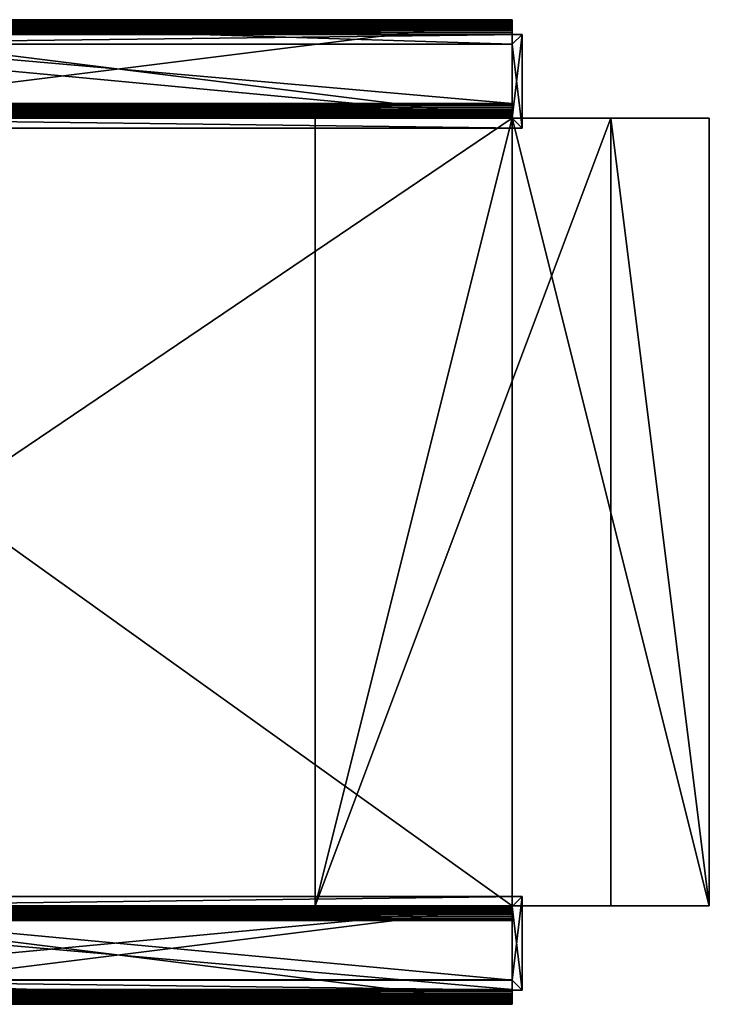
# Model space of a CAD drawing. Extents: x -200 to 500, y -500 to 0.
# Drawn here: x 150 to 500, y -500 to 0 of the extents above; entities that cross this region are included whole.
import ezdxf

# ---------------------------------------------------------------- set-up
doc = ezdxf.new("R2010")
doc.units = 0
doc.header["$LTSCALE"] = 25.4
doc.layers.get('0').update_dxf_attribs({"linetype": 'CONTINUOUS'})

# ---------------------------------------------------------------- blocks, each defined once
blk = doc.blocks.new('GROUP_1')
at = {"color": 0}
for p, q in [((0, 500, 500), (400, 500, 500)), ((0, 500, 500), (400, 500, 500)), ((400, 450, 500), (400, 500, 500)), ((400, 487.5), (400, 500, 500)), ((400, 450, 500), (400, 500, 500)), ((400, 487.5), (400, 500, 500)), ((0, 487.5), (400, 487.5)), ((400, 450), (400, 487.5)), ((0, 450, 500), (400, 450, 500)), ((0, 450), (400, 450)), ((0, 450, 500), (400, 450, 500)), ((400, 450), (400, 450, 500)), ((400, 450), (400, 450, 500)), ((0, 50, 500), (400, 50, 500)), ((0, 50), (400, 50)), ((0, 50), (400, 50)), ((0, 50, 500), (400, 50, 500)), ((400, 0, 500), (400, 50, 500)), ((400, 12.5), (400, 50)), ((400, 50), (400, 50, 500)), ((400, 0, 500), (400, 50, 500)), ((400, 12.5), (400, 50)), ((400, 50), (400, 50, 500)), ((0, 12.5), (400, 12.5)), ((0, 12.5), (400, 12.5)), ((400, 12.5), (400, 0, 500)), ((400, 12.5), (400, 0, 500)), ((400, 0, 500), (0, 0, 500)), ((400, 0, 500), (0, 0, 500))]:
    blk.add_line(p, q, dxfattribs=at)
mesh = blk.add_polyface(dxfattribs=at)
corners = [(400, 450, 500), (0, 500, 500), (0, 450, 500), (400, 500, 500)]
mesh.append_faces([[corners[k] for k in face] for face in [(0, 1, 2), (1, 0, 3)]], dxfattribs={"vtx0": -1, "color": 0})
mesh = blk.add_polyface(dxfattribs=at)
corners = [(0, 500, 500), (400, 487.5), (0, 487.5), (400, 500, 500)]
mesh.append_faces([[corners[k] for k in face] for face in [(0, 1, 2), (1, 0, 3)]], dxfattribs={"vtx0": -1, "color": 0})
mesh = blk.add_polyface(dxfattribs=at)
corners = [(400, 487.5), (400, 450, 500), (400, 450), (400, 500, 500)]
mesh.append_faces([[corners[k] for k in face] for face in [(0, 1, 2), (1, 0, 3)]], dxfattribs={"vtx0": -1, "color": 0})
mesh = blk.add_polyface(dxfattribs=at)
corners = [(400, 450, 500), (0, 450), (400, 450), (0, 450, 500)]
mesh.append_faces([[corners[k] for k in face] for face in [(0, 1, 2), (1, 0, 3)]], dxfattribs={"vtx0": -1, "color": 0})
mesh = blk.add_polyface(dxfattribs=at)
corners = [(400, 0, 500), (0, 50, 500), (0, 0, 500), (400, 50, 500)]
mesh.append_faces([[corners[k] for k in face] for face in [(0, 1, 2), (1, 0, 3)]], dxfattribs={"vtx0": -1, "color": 0})
mesh = blk.add_polyface(dxfattribs=at)
corners = [(400, 50), (0, 12.5), (0, 50), (400, 12.5)]
mesh.append_faces([[corners[k] for k in face] for face in [(0, 1, 2), (1, 0, 3)]], dxfattribs={"vtx0": -1, "color": 0})
mesh = blk.add_polyface(dxfattribs=at)
corners = [(0, 50, 500), (400, 50), (0, 50), (400, 50, 500)]
mesh.append_faces([[corners[k] for k in face] for face in [(0, 1, 2), (1, 0, 3)]], dxfattribs={"vtx0": -1, "color": 0})
mesh = blk.add_polyface(dxfattribs=at)
corners = [(400, 12.5), (400, 50, 500), (400, 0, 500), (400, 50)]
mesh.append_faces([[corners[k] for k in face] for face in [(0, 1, 2), (1, 0, 3)]], dxfattribs={"vtx0": -1, "color": 0})
mesh = blk.add_polyface(dxfattribs=at)
corners = [(400, 0, 500), (0, 12.5), (400, 12.5), (0, 0, 500)]
mesh.append_faces([[corners[k] for k in face] for face in [(0, 1, 2), (1, 0, 3)]], dxfattribs={"vtx0": -1, "color": 0})
blk = doc.blocks.new('GROUP_2')
at = {"color": 0}
for p, q in [((8.68, 400), (600, 400)), ((8.68, 400), (600, 400)), ((41.7, 400, 100), (600, 400, 100)), ((41.7, 400, 100), (600, 400, 100)), ((600, 400), (600, 400, 100)), ((600, 400, 100), (600, 0, 100)), ((600, 400), (600, 0)), ((600, 400), (600, 400, 100)), ((600, 400, 100), (600, 0, 100)), ((600, 400), (600, 0)), ((600, 0), (8.68, 0)), ((600, 0), (8.68, 0)), ((600, 0, 100), (41.7, 0, 100)), ((600, 0, 100), (41.7, 0, 100)), ((600, 0), (600, 0, 100)), ((600, 0), (600, 0, 100))]:
    blk.add_line(p, q, dxfattribs=at)
mesh = blk.add_polyface(dxfattribs=at)
corners = [(7.54, 400, 0.07), (600, 400), (8.68, 400), (600, 400, 100), (6.43, 400, 0.3), (5.36, 400, 0.66), (4.34, 400, 1.16), (3.39, 400, 1.79), (2.54, 400, 2.54), (1.79, 400, 3.39), (1.16, 400, 4.34), (0.66, 400, 5.36), (0.3, 400, 6.43), (0.07, 400, 7.54), (0, 400, 8.68), (0, 400, 58.3), (0.36, 400, 63.74), (1.42, 400, 69.09), (3.17, 400, 74.26), (5.59, 400, 79.15), (8.62, 400, 83.68), (12.21, 400, 87.79), (16.32, 400, 91.38), (20.85, 400, 94.41), (25.74, 400, 96.83), (30.91, 400, 98.58), (36.26, 400, 99.64), (41.7, 400, 100)]
mesh.append_faces([[corners[k] for k in face] for face in [(0, 1, 2), (3, 26, 27)]], dxfattribs={"vtx0": -1, "color": 0})
mesh.append_faces([[corners[k] for k in face] for face in [(1, 0, 3)]], dxfattribs={"vtx0": -1, "vtx1": -1, "color": 0})
mesh.append_faces([[corners[k] for k in face] for face in [(3, 0, 4), (3, 4, 5), (3, 5, 6), (3, 6, 7), (3, 7, 8), (3, 8, 9), (3, 9, 10), (3, 10, 11), (3, 11, 12), (3, 12, 13), (3, 13, 14), (3, 14, 15), (3, 15, 16), (3, 16, 17), (3, 17, 18), (3, 18, 19), (3, 19, 20), (3, 20, 21), (3, 21, 22), (3, 22, 23), (3, 23, 24), (3, 24, 25), (3, 25, 26)]], dxfattribs={"vtx0": -1, "vtx2": -1, "color": 0})
mesh = blk.add_polyface(dxfattribs=at)
corners = [(600, 400), (8.68, 0), (8.68, 400), (600, 0)]
mesh.append_faces([[corners[k] for k in face] for face in [(0, 1, 2), (1, 0, 3)]], dxfattribs={"vtx0": -1, "color": 0})
mesh = blk.add_polyface(dxfattribs=at)
corners = [(600, 0, 100), (41.7, 400, 100), (41.7, 0, 100), (600, 400, 100)]
mesh.append_faces([[corners[k] for k in face] for face in [(0, 1, 2), (1, 0, 3)]], dxfattribs={"vtx0": -1, "color": 0})
mesh = blk.add_polyface(dxfattribs=at)
corners = [(600, 400), (600, 0, 100), (600, 0), (600, 400, 100)]
mesh.append_faces([[corners[k] for k in face] for face in [(0, 1, 2), (1, 0, 3)]], dxfattribs={"vtx0": -1, "color": 0})
mesh = blk.add_polyface(dxfattribs=at)
corners = [(600, 0, 100), (8.68, 0), (600, 0), (7.54, 0, 0.07), (6.43, 0, 0.3), (5.36, 0, 0.66), (4.34, 0, 1.16), (3.39, 0, 1.79), (2.54, 0, 2.54), (1.79, 0, 3.39), (1.16, 0, 4.34), (0.66, 0, 5.36), (0.3, 0, 6.43), (0.07, 0, 7.54), (0, 0, 8.68), (0, 0, 58.3), (0.36, 0, 63.74), (1.42, 0, 69.09), (3.17, 0, 74.26), (5.59, 0, 79.15), (8.62, 0, 83.68), (12.21, 0, 87.79), (16.32, 0, 91.38), (20.85, 0, 94.41), (25.74, 0, 96.83), (30.91, 0, 98.58), (36.26, 0, 99.64), (41.7, 0, 100)]
mesh.append_faces([[corners[k] for k in face] for face in [(0, 1, 2), (26, 0, 27)]], dxfattribs={"vtx0": -1, "color": 0})
mesh.append_faces([[corners[k] for k in face] for face in [(1, 0, 3), (3, 0, 4), (4, 0, 5), (5, 0, 6), (6, 0, 7), (7, 0, 8), (8, 0, 9), (9, 0, 10), (10, 0, 11), (11, 0, 12), (12, 0, 13), (13, 0, 14), (14, 0, 15), (15, 0, 16), (16, 0, 17), (17, 0, 18), (18, 0, 19), (19, 0, 20), (20, 0, 21), (21, 0, 22), (22, 0, 23), (23, 0, 24), (24, 0, 25), (25, 0, 26)]], dxfattribs={"vtx0": -1, "vtx1": -1, "color": 0})
blk = doc.blocks.new('GROUP_3')
at = {"color": 0}
for p, q in [((0, 47.5), (410, 47.5)), ((0, 47.5), (410, 47.5)), ((0, 47.5, 10), (410, 47.5, 10)), ((0, 47.5, 10), (410, 47.5, 10)), ((410, 47.5), (410, 0)), ((410, 47.5), (410, 47.5, 10)), ((410, 47.5), (410, 0)), ((410, 47.5), (410, 47.5, 10)), ((410, 47.5, 10), (410, 0, 10)), ((410, 47.5, 10), (410, 0, 10)), ((405, 42.5), (5, 42.5)), ((405, 42.5), (5, 42.5)), ((405, 42.5, 10), (5, 42.5, 10)), ((405, 42.5, 10), (5, 42.5, 10)), ((405, 42.5), (5, 42.5)), ((405, 5), (405, 42.5)), ((405, 5), (405, 42.5)), ((405, 5, 10), (405, 42.5, 10)), ((405, 42.5), (405, 42.5, 10)), ((405, 42.5), (405, 42.5, 10)), ((405, 5, 10), (405, 42.5, 10)), ((405, 5), (405, 42.5)), ((5, 5), (405, 5)), ((5, 5), (405, 5)), ((5, 5, 10), (405, 5, 10)), ((5, 5, 10), (405, 5, 10)), ((5, 5), (405, 5)), ((405, 5), (405, 5, 10)), ((405, 5), (405, 5, 10)), ((410, 0), (0, 0)), ((410, 0), (0, 0)), ((410, 0, 10), (0, 0, 10)), ((410, 0, 10), (0, 0, 10)), ((410, 0), (410, 0, 10)), ((410, 0), (410, 0, 10))]:
    blk.add_line(p, q, dxfattribs=at)
mesh = blk.add_polyface(dxfattribs=at)
corners = [(0, 47.5), (5, 42.5), (0, 0), (410, 47.5), (405, 42.5), (405, 5), (5, 5), (410, 0)]
mesh.append_faces([[corners[k] for k in face] for face in [(0, 1, 2), (1, 3, 4), (4, 3, 5), (2, 6, 7), (6, 2, 1), (7, 5, 3)]], dxfattribs={"vtx0": -1, "vtx1": -1, "color": 0})
mesh.append_faces([[corners[k] for k in face] for face in [(1, 0, 3), (7, 6, 5)]], dxfattribs={"vtx0": -1, "vtx2": -1, "color": 0})
mesh = blk.add_polyface(dxfattribs=at)
corners = [(0, 47.5, 10), (410, 47.5), (0, 47.5), (410, 47.5, 10)]
mesh.append_faces([[corners[k] for k in face] for face in [(0, 1, 2), (1, 0, 3)]], dxfattribs={"vtx0": -1, "color": 0})
mesh = blk.add_polyface(dxfattribs=at)
corners = [(0, 0, 10), (5, 5, 10), (0, 47.5, 10), (410, 0, 10), (405, 5, 10), (405, 42.5, 10), (5, 42.5, 10), (410, 47.5, 10)]
mesh.append_faces([[corners[k] for k in face] for face in [(0, 1, 2), (1, 3, 4), (4, 3, 5), (2, 6, 7), (6, 2, 1), (7, 5, 3)]], dxfattribs={"vtx0": -1, "vtx1": -1, "color": 0})
mesh.append_faces([[corners[k] for k in face] for face in [(1, 0, 3), (7, 6, 5)]], dxfattribs={"vtx0": -1, "vtx2": -1, "color": 0})
mesh = blk.add_polyface(dxfattribs=at)
corners = [(410, 47.5), (410, 0, 10), (410, 0), (410, 47.5, 10)]
mesh.append_faces([[corners[k] for k in face] for face in [(0, 1, 2), (1, 0, 3)]], dxfattribs={"vtx0": -1, "color": 0})
mesh = blk.add_polyface(dxfattribs=at)
corners = [(405, 42.5, 10), (5, 42.5), (405, 42.5), (5, 42.5, 10)]
mesh.append_faces([[corners[k] for k in face] for face in [(0, 1, 2), (1, 0, 3)]], dxfattribs={"vtx0": -1, "color": 0})
mesh = blk.add_polyface(dxfattribs=at)
corners = [(405, 5), (5, 42.5), (5, 5), (405, 42.5)]
mesh.append_faces([[corners[k] for k in face] for face in [(0, 1, 2), (1, 0, 3)]], dxfattribs={"vtx0": -1, "color": 0})
mesh = blk.add_polyface(dxfattribs=at)
corners = [(405, 42.5, 10), (405, 5), (405, 5, 10), (405, 42.5)]
mesh.append_faces([[corners[k] for k in face] for face in [(0, 1, 2), (1, 0, 3)]], dxfattribs={"vtx0": -1, "color": 0})
mesh = blk.add_polyface(dxfattribs=at)
corners = [(5, 5, 10), (405, 5), (5, 5), (405, 5, 10)]
mesh.append_faces([[corners[k] for k in face] for face in [(0, 1, 2), (1, 0, 3)]], dxfattribs={"vtx0": -1, "color": 0})
mesh = blk.add_polyface(dxfattribs=at)
corners = [(410, 0, 10), (0, 0), (410, 0), (0, 0, 10)]
mesh.append_faces([[corners[k] for k in face] for face in [(0, 1, 2), (1, 0, 3)]], dxfattribs={"vtx0": -1, "color": 0})
blk = doc.blocks.new('GROUP_4')
at = {"color": 0}
for p, q in [((0, 400), (150, 400, 500)), ((0, 400), (100, 400)), ((0, 400), (150, 400, 500)), ((0, 0), (0, 400)), ((0, 0), (0, 400)), ((0, 400), (100, 400)), ((100, 400), (200, 400, 500)), ((100, 400), (100, 0)), ((100, 400), (100, 0)), ((100, 400), (200, 400, 500)), ((150, 400, 500), (200, 400, 500)), ((150, 0, 500), (150, 400, 500)), ((150, 400, 500), (200, 400, 500)), ((150, 0, 500), (150, 400, 500)), ((200, 400, 500), (200, 0, 500)), ((200, 400, 500), (200, 0, 500)), ((0, 0), (150, 0, 500)), ((100, 0), (0, 0)), ((0, 0), (150, 0, 500)), ((100, 0), (0, 0)), ((100, 0), (200, 0, 500)), ((100, 0), (200, 0, 500)), ((200, 0, 500), (150, 0, 500)), ((200, 0, 500), (150, 0, 500))]:
    blk.add_line(p, q, dxfattribs=at)
mesh = blk.add_polyface(dxfattribs=at)
corners = [(150, 400, 500), (100, 400), (0, 400), (200, 400, 500)]
mesh.append_faces([[corners[k] for k in face] for face in [(0, 1, 2), (1, 0, 3)]], dxfattribs={"vtx0": -1, "color": 0})
mesh = blk.add_polyface(dxfattribs=at)
corners = [(150, 400, 500), (0, 0), (150, 0, 500), (0, 400)]
mesh.append_faces([[corners[k] for k in face] for face in [(0, 1, 2), (1, 0, 3)]], dxfattribs={"vtx0": -1, "color": 0})
mesh = blk.add_polyface(dxfattribs=at)
corners = [(100, 400), (0, 0), (0, 400), (100, 0)]
mesh.append_faces([[corners[k] for k in face] for face in [(0, 1, 2), (1, 0, 3)]], dxfattribs={"vtx0": -1, "color": 0})
mesh = blk.add_polyface(dxfattribs=at)
corners = [(100, 400), (200, 0, 500), (100, 0), (200, 400, 500)]
mesh.append_faces([[corners[k] for k in face] for face in [(0, 1, 2), (1, 0, 3)]], dxfattribs={"vtx0": -1, "color": 0})
mesh = blk.add_polyface(dxfattribs=at)
corners = [(200, 0, 500), (150, 400, 500), (150, 0, 500), (200, 400, 500)]
mesh.append_faces([[corners[k] for k in face] for face in [(0, 1, 2), (1, 0, 3)]], dxfattribs={"vtx0": -1, "color": 0})
mesh = blk.add_polyface(dxfattribs=at)
corners = [(200, 0, 500), (0, 0), (100, 0), (150, 0, 500)]
mesh.append_faces([[corners[k] for k in face] for face in [(0, 1, 2), (1, 0, 3)]], dxfattribs={"vtx0": -1, "color": 0})
blk = doc.blocks.new('GROUP_5')
at = {"color": 0}
for p, q in [((0, 50, 7.5), (400, 50, 7.5)), ((400, 50), (0, 50)), ((400, 50), (0, 50)), ((0, 50, 7.5), (400, 50, 7.5)), ((400, 50), (400, 50, 7.5)), ((400, 0), (400, 50)), ((400, 50), (400, 50, 7.5)), ((400, 0), (400, 50)), ((0, 49.94, 8.48), (400, 49.94, 8.48)), ((0, 49.94, 8.48), (400, 49.94, 8.48)), ((0, 49.74, 9.44), (400, 49.74, 9.44)), ((0, 49.74, 9.44), (400, 49.74, 9.44)), ((0, 49.43, 10.37), (400, 49.43, 10.37)), ((0, 49.43, 10.37), (400, 49.43, 10.37)), ((0, 49, 11.25), (400, 49, 11.25)), ((0, 49, 11.25), (400, 49, 11.25)), ((0, 48.45, 12.07), (400, 48.45, 12.07)), ((0, 48.45, 12.07), (400, 48.45, 12.07)), ((0, 47.8, 12.8), (400, 47.8, 12.8)), ((0, 47.8, 12.8), (400, 47.8, 12.8)), ((0, 47.07, 13.45), (400, 47.07, 13.45)), ((0, 47.07, 13.45), (400, 47.07, 13.45)), ((0, 46.25, 14), (400, 46.25, 14)), ((0, 46.25, 14), (400, 46.25, 14)), ((0, 45.37, 14.43), (400, 45.37, 14.43)), ((0, 45.37, 14.43), (400, 45.37, 14.43)), ((0, 44.44, 14.74), (400, 44.44, 14.74)), ((0, 44.44, 14.74), (400, 44.44, 14.74)), ((0, 43.48, 14.94), (400, 43.48, 14.94)), ((0, 43.48, 14.94), (400, 43.48, 14.94)), ((0, 42.5, 15), (400, 42.5, 15)), ((0, 42.5, 15), (400, 42.5, 15)), ((400, 7.5, 15), (400, 42.5, 15)), ((400, 7.5, 15), (400, 42.5, 15)), ((0, 7.5, 15), (400, 7.5, 15)), ((0, 7.5, 15), (400, 7.5, 15)), ((0, 6.52, 14.94), (400, 6.52, 14.94)), ((0, 6.52, 14.94), (400, 6.52, 14.94)), ((0, 5.56, 14.74), (400, 5.56, 14.74)), ((0, 5.56, 14.74), (400, 5.56, 14.74)), ((0, 4.63, 14.43), (400, 4.63, 14.43)), ((0, 4.63, 14.43), (400, 4.63, 14.43)), ((0, 3.75, 14), (400, 3.75, 14)), ((0, 3.75, 14), (400, 3.75, 14)), ((0, 2.93, 13.45), (400, 2.93, 13.45)), ((0, 2.93, 13.45), (400, 2.93, 13.45)), ((0, 2.2, 12.8), (400, 2.2, 12.8)), ((0, 2.2, 12.8), (400, 2.2, 12.8)), ((0, 1.55, 12.07), (400, 1.55, 12.07)), ((0, 1.55, 12.07), (400, 1.55, 12.07)), ((0, 1, 11.25), (400, 1, 11.25)), ((0, 1, 11.25), (400, 1, 11.25)), ((0, 0.57, 10.37), (400, 0.57, 10.37)), ((0, 0.57, 10.37), (400, 0.57, 10.37)), ((0, 0.26, 9.44), (400, 0.26, 9.44)), ((0, 0.26, 9.44), (400, 0.26, 9.44)), ((0, 0.06, 8.48), (400, 0.06, 8.48)), ((0, 0.06, 8.48), (400, 0.06, 8.48)), ((0, 0, 7.5), (400, 0, 7.5)), ((0, 0), (400, 0)), ((0, 0), (400, 0)), ((0, 0, 7.5), (400, 0, 7.5)), ((400, 0), (400, 0, 7.5)), ((400, 0), (400, 0, 7.5))]:
    blk.add_line(p, q, dxfattribs=at)
at = {"color": 0, "extrusion": (1, 0, 0)}
blk.add_arc((42.5, 7.5, 400), 7.5, 0, 90, dxfattribs=at)
blk.add_arc((42.5, 7.5, 400), 7.5, 0, 90, dxfattribs=at)
blk.add_arc((42.5, 7.5, 400), 7.5, 0, 90, dxfattribs=at)
blk.add_arc((42.5, 7.5, 400), 7.5, 0, 90, dxfattribs=at)
blk.add_arc((42.5, 7.5, 400), 7.5, 0, 90, dxfattribs=at)
blk.add_arc((42.5, 7.5, 400), 7.5, 0, 90, dxfattribs=at)
blk.add_arc((42.5, 7.5, 400), 7.5, 0, 90, dxfattribs=at)
blk.add_arc((42.5, 7.5, 400), 7.5, 0, 90, dxfattribs=at)
blk.add_arc((42.5, 7.5, 400), 7.5, 0, 90, dxfattribs=at)
blk.add_arc((42.5, 7.5, 400), 7.5, 0, 90, dxfattribs=at)
blk.add_arc((42.5, 7.5, 400), 7.5, 0, 90, dxfattribs=at)
blk.add_arc((42.5, 7.5, 400), 7.5, 0, 90, dxfattribs=at)
blk.add_arc((42.5, 7.5, 400), 7.5, 0, 90, dxfattribs=at)
at = {"color": 0, "extrusion": (-1, 0, 0)}
blk.add_arc((-7.5, 7.5, -400), 7.5, 0, 90, dxfattribs=at)
blk.add_arc((-7.5, 7.5, -400), 7.5, 0, 90, dxfattribs=at)
blk.add_arc((-7.5, 7.5, -400), 7.5, 0, 90, dxfattribs=at)
blk.add_arc((-7.5, 7.5, -400), 7.5, 0, 90, dxfattribs=at)
blk.add_arc((-7.5, 7.5, -400), 7.5, 0, 90, dxfattribs=at)
blk.add_arc((-7.5, 7.5, -400), 7.5, 0, 90, dxfattribs=at)
blk.add_arc((-7.5, 7.5, -400), 7.5, 0, 90, dxfattribs=at)
blk.add_arc((-7.5, 7.5, -400), 7.5, 0, 90, dxfattribs=at)
blk.add_arc((-7.5, 7.5, -400), 7.5, 0, 90, dxfattribs=at)
blk.add_arc((-7.5, 7.5, -400), 7.5, 0, 90, dxfattribs=at)
blk.add_arc((-7.5, 7.5, -400), 7.5, 0, 90, dxfattribs=at)
blk.add_arc((-7.5, 7.5, -400), 7.5, 0, 90, dxfattribs=at)
blk.add_arc((-7.5, 7.5, -400), 7.5, 0, 90, dxfattribs=at)
at = {"color": 0}
mesh = blk.add_polyface(dxfattribs=at)
corners = [(0, 50, 7.5), (400, 50), (0, 50), (400, 50, 7.5)]
mesh.append_faces([[corners[k] for k in face] for face in [(0, 1, 2), (1, 0, 3)]], dxfattribs={"vtx0": -1, "color": 0})
mesh = blk.add_polyface(dxfattribs=at)
corners = [(400, 50), (0, 0), (0, 50), (400, 0)]
mesh.append_faces([[corners[k] for k in face] for face in [(0, 1, 2), (1, 0, 3)]], dxfattribs={"vtx0": -1, "color": 0})
mesh = blk.add_polyface(dxfattribs=at)
corners = [(0, 49.94, 8.48), (400, 50, 7.5), (0, 50, 7.5), (400, 49.94, 8.48)]
mesh.append_faces([[corners[k] for k in face] for face in [(0, 1, 2), (1, 0, 3)]], dxfattribs={"vtx0": -1, "color": 0})
mesh = blk.add_polyface(dxfattribs=at)
corners = [(400, 50), (400, 0, 7.5), (400, 0), (400, 0.06, 8.48), (400, 0.26, 9.44), (400, 0.57, 10.37), (400, 1, 11.25), (400, 1.55, 12.07), (400, 2.2, 12.8), (400, 2.93, 13.45), (400, 3.75, 14), (400, 4.63, 14.43), (400, 5.56, 14.74), (400, 6.52, 14.94), (400, 7.5, 15), (400, 42.5, 15), (400, 43.48, 14.94), (400, 44.44, 14.74), (400, 45.37, 14.43), (400, 46.25, 14), (400, 47.07, 13.45), (400, 47.8, 12.8), (400, 48.45, 12.07), (400, 49, 11.25), (400, 49.43, 10.37), (400, 49.74, 9.44), (400, 49.94, 8.48), (400, 50, 7.5)]
mesh.append_faces([[corners[k] for k in face] for face in [(0, 1, 2), (26, 0, 27)]], dxfattribs={"vtx0": -1, "color": 0})
mesh.append_faces([[corners[k] for k in face] for face in [(1, 0, 3), (3, 0, 4), (4, 0, 5), (5, 0, 6), (6, 0, 7), (7, 0, 8), (8, 0, 9), (9, 0, 10), (10, 0, 11), (11, 0, 12), (12, 0, 13), (13, 0, 14), (14, 0, 15), (15, 0, 16), (16, 0, 17), (17, 0, 18), (18, 0, 19), (19, 0, 20), (20, 0, 21), (21, 0, 22), (22, 0, 23), (23, 0, 24), (24, 0, 25), (25, 0, 26)]], dxfattribs={"vtx0": -1, "vtx1": -1, "color": 0})
mesh = blk.add_polyface(dxfattribs=at)
corners = [(0, 49.74, 9.44), (400, 49.94, 8.48), (0, 49.94, 8.48), (400, 49.74, 9.44)]
mesh.append_faces([[corners[k] for k in face] for face in [(0, 1, 2), (1, 0, 3)]], dxfattribs={"vtx0": -1, "color": 0})
mesh = blk.add_polyface(dxfattribs=at)
corners = [(0, 49.43, 10.37), (400, 49.74, 9.44), (0, 49.74, 9.44), (400, 49.43, 10.37)]
mesh.append_faces([[corners[k] for k in face] for face in [(0, 1, 2), (1, 0, 3)]], dxfattribs={"vtx0": -1, "color": 0})
mesh = blk.add_polyface(dxfattribs=at)
corners = [(0, 49, 11.25), (400, 49.43, 10.37), (0, 49.43, 10.37), (400, 49, 11.25)]
mesh.append_faces([[corners[k] for k in face] for face in [(0, 1, 2), (1, 0, 3)]], dxfattribs={"vtx0": -1, "color": 0})
mesh = blk.add_polyface(dxfattribs=at)
corners = [(0, 48.45, 12.07), (400, 49, 11.25), (0, 49, 11.25), (400, 48.45, 12.07)]
mesh.append_faces([[corners[k] for k in face] for face in [(0, 1, 2), (1, 0, 3)]], dxfattribs={"vtx0": -1, "color": 0})
mesh = blk.add_polyface(dxfattribs=at)
corners = [(0, 47.8, 12.8), (400, 48.45, 12.07), (0, 48.45, 12.07), (400, 47.8, 12.8)]
mesh.append_faces([[corners[k] for k in face] for face in [(0, 1, 2), (1, 0, 3)]], dxfattribs={"vtx0": -1, "color": 0})
mesh = blk.add_polyface(dxfattribs=at)
corners = [(400, 47.07, 13.45), (0, 47.8, 12.8), (0, 47.07, 13.45), (400, 47.8, 12.8)]
mesh.append_faces([[corners[k] for k in face] for face in [(0, 1, 2), (1, 0, 3)]], dxfattribs={"vtx0": -1, "color": 0})
mesh = blk.add_polyface(dxfattribs=at)
corners = [(400, 46.25, 14), (0, 47.07, 13.45), (0, 46.25, 14), (400, 47.07, 13.45)]
mesh.append_faces([[corners[k] for k in face] for face in [(0, 1, 2), (1, 0, 3)]], dxfattribs={"vtx0": -1, "color": 0})
mesh = blk.add_polyface(dxfattribs=at)
corners = [(400, 45.37, 14.43), (0, 46.25, 14), (0, 45.37, 14.43), (400, 46.25, 14)]
mesh.append_faces([[corners[k] for k in face] for face in [(0, 1, 2), (1, 0, 3)]], dxfattribs={"vtx0": -1, "color": 0})
mesh = blk.add_polyface(dxfattribs=at)
corners = [(400, 44.44, 14.74), (0, 45.37, 14.43), (0, 44.44, 14.74), (400, 45.37, 14.43)]
mesh.append_faces([[corners[k] for k in face] for face in [(0, 1, 2), (1, 0, 3)]], dxfattribs={"vtx0": -1, "color": 0})
mesh = blk.add_polyface(dxfattribs=at)
corners = [(400, 43.48, 14.94), (0, 44.44, 14.74), (0, 43.48, 14.94), (400, 44.44, 14.74)]
mesh.append_faces([[corners[k] for k in face] for face in [(0, 1, 2), (1, 0, 3)]], dxfattribs={"vtx0": -1, "color": 0})
mesh = blk.add_polyface(dxfattribs=at)
corners = [(400, 42.5, 15), (0, 43.48, 14.94), (0, 42.5, 15), (400, 43.48, 14.94)]
mesh.append_faces([[corners[k] for k in face] for face in [(0, 1, 2), (1, 0, 3)]], dxfattribs={"vtx0": -1, "color": 0})
mesh = blk.add_polyface(dxfattribs=at)
corners = [(400, 7.5, 15), (0, 42.5, 15), (0, 7.5, 15), (400, 42.5, 15)]
mesh.append_faces([[corners[k] for k in face] for face in [(0, 1, 2), (1, 0, 3)]], dxfattribs={"vtx0": -1, "color": 0})
mesh = blk.add_polyface(dxfattribs=at)
corners = [(400, 6.52, 14.94), (0, 7.5, 15), (0, 6.52, 14.94), (400, 7.5, 15)]
mesh.append_faces([[corners[k] for k in face] for face in [(0, 1, 2), (1, 0, 3)]], dxfattribs={"vtx0": -1, "color": 0})
mesh = blk.add_polyface(dxfattribs=at)
corners = [(400, 5.56, 14.74), (0, 6.52, 14.94), (0, 5.56, 14.74), (400, 6.52, 14.94)]
mesh.append_faces([[corners[k] for k in face] for face in [(0, 1, 2), (1, 0, 3)]], dxfattribs={"vtx0": -1, "color": 0})
mesh = blk.add_polyface(dxfattribs=at)
corners = [(400, 4.63, 14.43), (0, 5.56, 14.74), (0, 4.63, 14.43), (400, 5.56, 14.74)]
mesh.append_faces([[corners[k] for k in face] for face in [(0, 1, 2), (1, 0, 3)]], dxfattribs={"vtx0": -1, "color": 0})
mesh = blk.add_polyface(dxfattribs=at)
corners = [(400, 3.75, 14), (0, 4.63, 14.43), (0, 3.75, 14), (400, 4.63, 14.43)]
mesh.append_faces([[corners[k] for k in face] for face in [(0, 1, 2), (1, 0, 3)]], dxfattribs={"vtx0": -1, "color": 0})
mesh = blk.add_polyface(dxfattribs=at)
corners = [(400, 2.93, 13.45), (0, 3.75, 14), (0, 2.93, 13.45), (400, 3.75, 14)]
mesh.append_faces([[corners[k] for k in face] for face in [(0, 1, 2), (1, 0, 3)]], dxfattribs={"vtx0": -1, "color": 0})
mesh = blk.add_polyface(dxfattribs=at)
corners = [(400, 2.2, 12.8), (0, 2.93, 13.45), (0, 2.2, 12.8), (400, 2.93, 13.45)]
mesh.append_faces([[corners[k] for k in face] for face in [(0, 1, 2), (1, 0, 3)]], dxfattribs={"vtx0": -1, "color": 0})
mesh = blk.add_polyface(dxfattribs=at)
corners = [(400, 2.2, 12.8), (0, 1.55, 12.07), (400, 1.55, 12.07), (0, 2.2, 12.8)]
mesh.append_faces([[corners[k] for k in face] for face in [(0, 1, 2), (1, 0, 3)]], dxfattribs={"vtx0": -1, "color": 0})
mesh = blk.add_polyface(dxfattribs=at)
corners = [(400, 1.55, 12.07), (0, 1, 11.25), (400, 1, 11.25), (0, 1.55, 12.07)]
mesh.append_faces([[corners[k] for k in face] for face in [(0, 1, 2), (1, 0, 3)]], dxfattribs={"vtx0": -1, "color": 0})
mesh = blk.add_polyface(dxfattribs=at)
corners = [(400, 1, 11.25), (0, 0.57, 10.37), (400, 0.57, 10.37), (0, 1, 11.25)]
mesh.append_faces([[corners[k] for k in face] for face in [(0, 1, 2), (1, 0, 3)]], dxfattribs={"vtx0": -1, "color": 0})
mesh = blk.add_polyface(dxfattribs=at)
corners = [(400, 0.57, 10.37), (0, 0.26, 9.44), (400, 0.26, 9.44), (0, 0.57, 10.37)]
mesh.append_faces([[corners[k] for k in face] for face in [(0, 1, 2), (1, 0, 3)]], dxfattribs={"vtx0": -1, "color": 0})
mesh = blk.add_polyface(dxfattribs=at)
corners = [(400, 0.26, 9.44), (0, 0.06, 8.48), (400, 0.06, 8.48), (0, 0.26, 9.44)]
mesh.append_faces([[corners[k] for k in face] for face in [(0, 1, 2), (1, 0, 3)]], dxfattribs={"vtx0": -1, "color": 0})
mesh = blk.add_polyface(dxfattribs=at)
corners = [(400, 0.06, 8.48), (0, 0, 7.5), (400, 0, 7.5), (0, 0.06, 8.48)]
mesh.append_faces([[corners[k] for k in face] for face in [(0, 1, 2), (1, 0, 3)]], dxfattribs={"vtx0": -1, "color": 0})
mesh = blk.add_polyface(dxfattribs=at)
corners = [(400, 0, 7.5), (0, 0), (400, 0), (0, 0, 7.5)]
mesh.append_faces([[corners[k] for k in face] for face in [(0, 1, 2), (1, 0, 3)]], dxfattribs={"vtx0": -1, "color": 0})

msp = doc.modelspace()

# ---------------------------------------------------------------- block references
at = {"color": 228}
for name, p in [('GROUP_1', (0, -500)), ('GROUP_2', (-200, -450, 250)), ('GROUP_4', (300, -450, 350))]:
    msp.add_blockref(name, p, dxfattribs=at)
at = {"color": 37}
for p in [(0, -50, 500), (0, -500, 500)]:
    msp.add_blockref('GROUP_5', p, dxfattribs=at)
at = {"color": 178}
for p in [(-5, -55), (-5, -492.75)]:
    msp.add_blockref('GROUP_3', p, dxfattribs=at)

doc.saveas('drawing.dxf')
